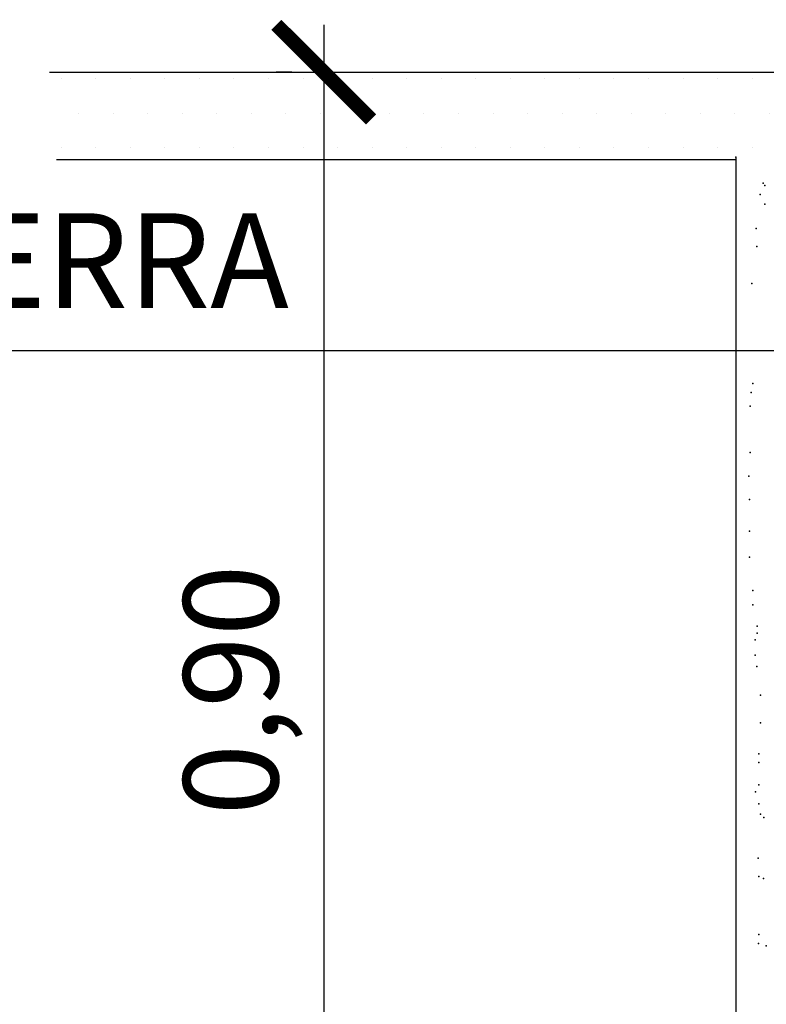
# Model space of a CAD drawing. Units: millimetres. Extents: x 216.3 to 259, y 96.9 to 126.8.
# Drawn here: x 234.2 to 235.8, y 124.4 to 126.4 of the extents above; entities that cross this region are included whole.
import ezdxf

# ---------------------------------------------------------------- set-up
doc = ezdxf.new("R2010")
doc.units = ezdxf.units.MM
for name, color, linetype in [('013', 4, 'Continuous'), ('025', 5, 'Continuous'), ('035', 7, 'Continuous'), ('050', 3, 'Continuous')]:
    doc.layers.add(name, color=color, linetype=linetype)
doc.styles.add('arial', font='ARIAL.TTF')
doc.dimstyles.new('ISO-25', dxfattribs={"dimtxt": 2.5, "dimasz": 2.5, "dimexe": 1.25, "dimexo": 0.625, "dimtad": 1, "dimtxsty": 'Standard', "dimcen": 2.5, "dimadec": 0, "dimazin": 0, "dimtfac": 1, "dimtmove": 0, "dimatfit": 3, "dimfxl": 0, "dimarcsym": 0})

# ---------------------------------------------------------------- blocks, each defined once
blk = doc.blocks.new('_ARCHTICK')
at = {"color": 0, "linetype": 'ByBlock', "const_width": 0.15}
blk.add_lwpolyline([(-0.5, -0.5), (0.5, 0.5)], dxfattribs=at)
blk = doc.blocks.new('*D25')
at = {"color": 1, "lineweight": -2}
blk.add_line((234.8699, 126.4365), (234.8699, 123.6268), dxfattribs=at)
at = {"color": 6, "lineweight": -2}
for p, q in [((234.8028, 126.3365), (234.7699, 126.3365)), ((234.8028, 123.7268), (234.7699, 123.7268))]:
    blk.add_line(p, q, dxfattribs=at)
at = {"layer": 'DEFPOINTS', "color": 0}
for p in [(235.0028, 126.3365), (234.8699, 123.7268), (235.0028, 123.7268)]:
    blk.add_point(p, dxfattribs=at)
at = {"color": 1, "lineweight": -2, "xscale": 0.2, "yscale": 0.2, "zscale": 0.2}
for p, rotation in [((234.8699, 126.3365), 90), ((234.8699, 123.7268), 270)]:
    blk.add_blockref('_ARCHTICK', p, dxfattribs=dict(at, rotation=rotation))
at = {"color": 4, "insert": (234.6997, 125.0316), "char_height": 0.2, "attachment_point": 5, "rotation": 90, "style": 'arial'}
blk.add_mtext('0,90', dxfattribs=at)

msp = doc.modelspace()

# ---------------------------------------------------------------- hatches: boundary and pattern name
h = msp.add_hatch()
h.set_pattern_fill('DOTS', color=256, scale=1.166667, style=0)
h.set_pattern_definition([(0, (-50.24141, 201.93718), (0.036458333, 0.072916667), [0, -0.072916667])])
h.paths.add_polyline_path([(234.2951, 126.3894), (234.2951, 126.156), (235.7285, 126.156), (235.7285, 126.3894)])
h.paths.add_polyline_path([(235.7285, 126.3894), (235.7285, 126.156), (238.0618, 126.156), (238.0618, 126.3894)])
h.paths.add_polyline_path([(239.4951, 126.156), (239.4951, 126.3894), (238.0618, 126.3894), (238.0618, 126.156)])

# ---------------------------------------------------------------- linework, layer by layer
at = {"color": 2}
for p in [(235.7401, 126.1566), (235.7401, 126.1566), (235.7401, 126.1566), (235.7401, 126.1566), (235.7401, 126.1566), (235.7401, 126.1566), (235.7401, 126.1566), (235.7401, 126.1566), (235.7401, 126.1566), (235.7401, 126.1566), (235.7401, 126.1566), (235.7401, 126.1566), (235.7401, 126.1566), (235.7401, 126.1566), (235.7979, 126.1021), (235.8014, 126.0969), (235.7911, 126.0781), (235.8014, 126.0575), (235.7825, 126.0062), (235.7842, 125.9685), (235.774, 125.8897), (235.7757, 125.6786), (235.7722, 125.6598), (235.7705, 125.6307), (235.7705, 125.5331), (235.7671, 125.4834), (235.7688, 125.4338), (235.7688, 125.367), (235.7688, 125.3122), (235.7757, 125.242), (235.7757, 125.2112), (235.7847, 125.1661), (235.7847, 125.1515), (235.7808, 125.1376), (235.7808, 125.105), (235.7842, 125.081), (235.792, 125.0205), (235.792, 124.9623), (235.7884, 124.8968), (235.7884, 124.8786), (235.7811, 124.8167), (235.7884, 124.8313), (235.7884, 124.7912), (235.792, 124.7694), (235.7993, 124.7621), (235.787, 124.6767), (235.7882, 124.6379), (235.7985, 124.6333), (235.7882, 124.5152), (235.7879, 124.4963), (235.8037, 124.4911)]:
    msp.add_point(p, dxfattribs=at)
at = {"layer": '013'}
msp.add_line((231.9766, 125.7485), (237.1287, 125.7485), dxfattribs=at)
at = {"layer": '035'}
for p, q in [((234.3062, 126.1522), (235.7395, 126.1522)), ((235.7401, 126.1566), (235.7401, 123.7233))]:
    msp.add_line(p, q, dxfattribs=at)
at = {"layer": '050'}
msp.add_line((234.2908, 126.3365), (239.4908, 126.3365), dxfattribs=at)

# ---------------------------------------------------------------- texts
at = {"layer": '025', "style": 'arial'}
msp.add_text('RELLENO DE TIERRA', height=0.2, dxfattribs=at).set_placement((232.2184, 125.8383))

# ---------------------------------------------------------------- dimensions: what is measured, and where the dimension line sits
at = {"color": 1}
dim = msp.add_linear_dim(base=(234.8699, 123.7268), p1=(235.0028, 126.3365), p2=(235.0028, 123.7268), angle=90, text='0,90', dimstyle='ISO-25', override={"dimtxt": 0.2, "dimasz": 0.2, "dimexe": 0.1, "dimexo": 0.2, "dimgap": 0.05, "dimtxsty": 'arial', "dimblk1": 'ARCHTICK', "dimblk2": 'ARCHTICK', "dimsah": 1, "dimdle": 0.1, "dimclrd": 1, "dimclre": 6, "dimclrt": 4}, dxfattribs=at)
dim.commit()
dim.dimension.update_dxf_attribs({"geometry": '*D25', "text_midpoint": (234.6997, 125.0316)})

doc.saveas('drawing.dxf')
